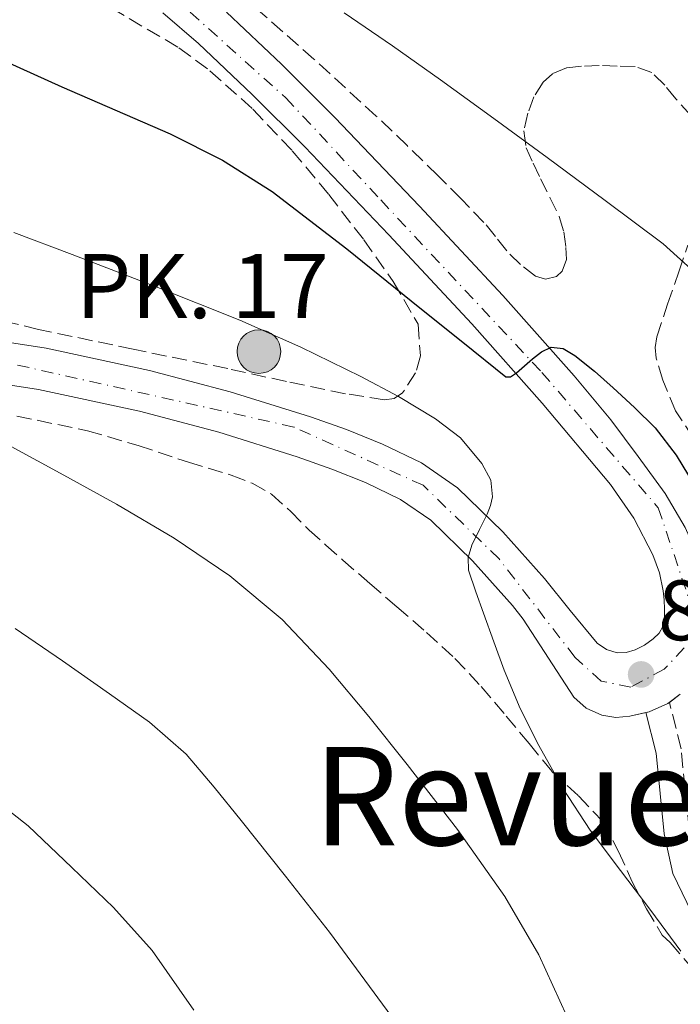
# Model space of a CAD drawing. Units: metres. Extents: x 586865 to 590302, y 4738233 to 4740590.
# Drawn here: x 589823 to 589900, y 4739141 to 4739256 of the extents above; entities that cross this region are included whole.
import ezdxf
from ezdxf.enums import TextEntityAlignment as Align

# ---------------------------------------------------------------- set-up
doc = ezdxf.new("R2010")
doc.units = ezdxf.units.M
doc.header["$MEASUREMENT"] = 0
for name, pattern in [('DGN Style 2', [1.7399219301090239, 1.043953158065414, -0.6959687720436097]), ('DGN Style 3', [2.435890702152634, 1.739921930109024, -0.6959687720436097]), ('DGN Style 4', [2.7856150101045474, 1.391937544087219, -0.6959687720436097, 0.001739921930109024, -0.6959687720436097])]:
    doc.linetypes.add(name, pattern=pattern)
for name, color, linetype, lineweight in [('Abrevadero puntual', 7, 'Continuous', 0), ('Camino', 7, 'DGN Style 3', 0), ('Carretera', 9, 'Continuous', 0), ('Cota de punto acotado terreno', 7, 'Continuous', 0), ('Curva de nivel directora', 30, 'Continuous', 30), ('Curva de nivel intermedia', 30, 'Continuous', 0), ('Eje de carretera', 7, 'DGN Style 4', 0), ('Hito kilométrico (PK) carretera', 7, 'Continuous', 0), ('Línea de asfalto', 7, 'Continuous', 13), ('Margen derecho', 7, 'Continuous', 0), ('Pontón-alcantarilla (pasos de agua)', 1, 'DGN Style 2', 0), ('Punto acotado terreno (símbolo)', 7, 'Continuous', 0), ('Texto de Punto Kilométrico carretera', 7, 'Continuous', 0), ('Texto de rotulación de espacio menor sin especificar', 7, 'Continuous', 0), ('Zona arbolada', 92, 'DGN Style 3', 0)]:
    doc.layers.add(name, color=color, linetype=linetype, lineweight=lineweight)
doc.styles.add('Style-Arial', font='arial.ttf')

# ---------------------------------------------------------------- blocks, each defined once
blk = doc.blocks.new('5PATER')
at = {"layer": 'Abrevadero puntual', "linetype": 'Continuous', "lineweight": 0}
h = blk.add_hatch(color=51, dxfattribs=at)
edge = h.paths.add_edge_path()
edge.add_ellipse((0, 0), major_axis=(-0.1095731443231308, -0.1110710700762829), ratio=0.9994222409660317, start_angle=0, end_angle=360)
blk = doc.blocks.new('5HITCA')
at = {"layer": 'Pontón-alcantarilla (pasos de agua)', "linetype": 'Continuous', "lineweight": 0}
h = blk.add_hatch(color=1, dxfattribs=at)
edge = h.paths.add_edge_path()
edge.add_arc((0, 0), 0.2558578010358639, 0, 360)
at = {"layer": 'Pontón-alcantarilla (pasos de agua)', "color": 7, "linetype": 'Continuous', "lineweight": 0}
blk.add_circle((0, 0), 0.2558578010358639, dxfattribs=at)

msp = doc.modelspace()

# ---------------------------------------------------------------- linework, layer by layer
at = {"layer": 'Camino', "color": 7, "linetype": 'DGN Style 3', "lineweight": 0}
msp.add_polyline3d([(589976.1440781349, 4738997.581133424, 867.4079000000056), (589969.7100000009, 4739009.480000001, 867.5500000000033), (589962.8799999979, 4739022.650000001, 868.1600000000036), (589956.4699999974, 4739038.199999999, 868.2599999999949), (589936.1299999995, 4739090.730000001, 869.8899999999995), (589923.5299999998, 4739119.360000002, 870.2899999999937), (589918.8000000002, 4739130.580000003, 870.1100000000008), (589916.4499999988, 4739135.250000001, 870.1100000000008), (589913.6799999994, 4739139.75, 870.1100000000008), (589906.0199999993, 4739149.779999999, 870.1399999999995), (589902.1200000012, 4739157.12, 870.1900000000023), (589901.2199999982, 4739161.26, 870.2299999999962), (589900.2600000015, 4739170.75, 870.3800000000047), (589898.90007666, 4739176.179802265, 870.3800000000047)], dxfattribs=at)
at = {"layer": 'Carretera', "color": 9, "linetype": 'Continuous', "lineweight": 0}
for points in [[(589813.8500000022, 4739219.49, 864.6699999999984), (589826.0200000005, 4739217.61, 865.8300000000017), (589838.0900000005, 4739215.02, 866.9100000000036), (589847.5499999998, 4739212.489999999, 867.529999999999), (589856.9100000008, 4739209.580000001, 868.1399999999995), (589861.1499999987, 4739208.090000001, 868.5200000000042), (589865.3299999984, 4739206.4, 868.9100000000036), (589869.9200000018, 4739204.189999999, 869.300000000003), (589874.1299999983, 4739201.290000001, 869.6699999999984), (589879.41, 4739196.140000001, 870.0099999999949), (589884.3000000007, 4739190.689999999, 870.3500000000058), (589887.28, 4739186.91, 870.7599999999949), (589890.4499999996, 4739183.119999999, 871.1900000000023), (589891.5399999982, 4739182.359999999, 871.279999999999), (589892.7699999998, 4739181.980000001, 871.3699999999953), (589893.8299999991, 4739181.999999999, 871.4600000000064), (589894.8900000008, 4739182.320000002, 871.5800000000017), (589895.9999999995, 4739182.869999998, 871.7899999999937), (589897.0100000021, 4739183.600000001, 871.9900000000052), (589897.6800000004, 4739184.27, 872.0700000000071), (589898.1299999997, 4739185.07, 872.1399999999995), (589898.3199999996, 4739186.09, 872.2599999999949), (589898.3299999986, 4739187.100000001, 872.3899999999995), (589898.2899999984, 4739188.159999999, 872.5899999999965), (589898.1700000021, 4739189.210000002, 872.7599999999949), (589897.7199999985, 4739191.349999999, 872.8699999999953), (589896.9699999996, 4739193.439999999, 872.9400000000023), (589894.7500000001, 4739197.739999999, 873.3999999999943), (589892.0000000009, 4739201.65, 873.8200000000071), (589884.0300000003, 4739211.180000001, 874.5599999999978), (589875.789999999, 4739220.449999998, 875.3099999999978), (589866.0799999972, 4739230.86, 876.1600000000036), (589856.2499999991, 4739241.170000001, 877.0200000000042), (589850.1200000002, 4739247.3, 877.550000000003), (589843.8199999993, 4739253.259999999, 878.0899999999965), (589839.6400000016, 4739256.84, 878.4700000000012)], [(589847.1099999994, 4739256.92, 878.0899999999965), (589853.5500000012, 4739250.829999999, 877.550000000003), (589859.7800000006, 4739244.609999998, 877.0200000000042), (589869.6600000003, 4739234.239999999, 876.1600000000036), (589879.4300000002, 4739223.759999999, 875.3099999999978), (589887.7600000007, 4739214.390000002, 874.5599999999978), (589892.0599999989, 4739209.239999999, 874.1699999999984), (589895.2300000007, 4739204.930000001, 873.8300000000017), (589898.3999999979, 4739200.609999999, 873.4799999999959), (589900.7300000014, 4739196.65, 873.3699999999953)], [(589900.1700000026, 4739177.130000001, 872.4400000000023), (589898.6999999996, 4739176.029999999, 872.0399999999937), (589896.5200000004, 4739175.07, 871.929999999993), (589894.2699999996, 4739174.560000001, 871.800000000003), (589892.64, 4739174.430000001, 871.6900000000023), (589890.9999999994, 4739174.690000001, 871.5599999999978), (589889.1499999987, 4739175.49, 871.3800000000047), (589887.7199999982, 4739176.8, 871.2100000000064), (589884.760000001, 4739181.359999999, 870.8699999999953), (589881.7899999983, 4739185.92, 870.529999999999), (589880.5300000021, 4739187.52, 870.3500000000058), (589875.8599999984, 4739192.730000001, 870.0099999999949), (589870.9899999979, 4739197.48, 869.6699999999984), (589867.4400000006, 4739199.930000001, 869.300000000003), (589863.339999999, 4739201.900000001, 868.9100000000036), (589859.4099999998, 4739203.480000001, 868.5200000000042), (589855.3599999995, 4739204.909999999, 868.1399999999995), (589846.1900000008, 4739207.769999999, 867.529999999999), (589836.9400000017, 4739210.24, 866.9100000000036), (589825.1299999986, 4739212.769999999, 865.8300000000017), (589813.2199999996, 4739214.61, 864.6699999999984)]]:
    msp.add_polyline3d(points, dxfattribs=at)
at = {"layer": 'Curva de nivel directora', "color": 30, "linetype": 'Continuous', "lineweight": 30, "elevation": 875.0000000000002, "flags": 128}
msp.add_lwpolyline([(589807.1300000005, 4739257.100000001), (589817.5499999986, 4739252.810000001), (589827.8399999995, 4739248.190000001), (589840.4999999995, 4739242.689999999), (589846.6399999995, 4739239.609999999), (589852.4499999988, 4739235.939999999), (589861.1599999993, 4739229.220000003), (589869.7299999989, 4739222.350000001), (589874.7400000002, 4739218.310000001), (589879.7699999994, 4739214.270000001), (589880.2999999991, 4739214.270000001), (589881.0099999999, 4739214.730000001), (589881.9399999997, 4739215.560000001), (589882.8799999985, 4739216.380000001), (589883.9499999993, 4739217.180000002), (589885.069999999, 4739217.74), (589886.4699999982, 4739217.580000003), (589887.8200000006, 4739216.770000001), (589890.1299999994, 4739214.91), (589892.32, 4739212.970000001), (589894.8300000001, 4739210.690000001), (589897.2300000007, 4739208.29), (589899.7000000007, 4739205.090000002), (589901.8099999983, 4739201.630000002)], dxfattribs=at)
at = {"layer": 'Curva de nivel intermedia', "color": 30, "linetype": 'Continuous', "lineweight": 0, "flags": 128}
for points, elevation in [([(589860.8600000021, 4739256.850000001), (589866.5300000004, 4739252.970000002), (589872.1400000007, 4739249.02), (589878.3700000001, 4739244.48)], 880.0000000000002), ([(589878.3700000001, 4739244.48), (589884.5900000007, 4739239.92), (589891.3900000001, 4739234.899999999), (589898.1600000005, 4739229.819999999), (589903.4800000002, 4739225.039999999), (589907.9500000007, 4739219.449999998), (589912.0499999999, 4739213.300000001), (589916.1400000004, 4739207.13), (589920.9800000016, 4739200.849999999), (589923.2300000002, 4739197.63), (589924.9100000011, 4739194.13), (589928.730000001, 4739183.05), (589932.5399999998, 4739171.970000001), (589938.2000000015, 4739153.3), (589943.860000001, 4739134.640000001), (589947.3800000014, 4739124.75), (589953.8800000013, 4739110.369999999), (589960.8200000015, 4739096.180000001), (589971.1600000014, 4739075.09), (589981.3700000017, 4739053.939999999), (589993.3800000014, 4739027.52), (590005.190000002, 4739001.010000001), (590015.6200000015, 4738976.550000001)], 880.0000000000002), ([(589822.2500000015, 4739231.130000001), (589829.070000001, 4739228.560000001), (589838.8900000001, 4739224.779999999), (589848.6700000013, 4739220.880000001), (589855.7800000014, 4739217.720000001), (589862.7999999999, 4739214.32), (589867.23, 4739211.949999999), (589871.5500000007, 4739209.329999999), (589874.4600000009, 4739207.109999999), (589876.9599999997, 4739204.13), (589878.0000000015, 4739202.17), (589878.2200000006, 4739200.21), (589877.9600000011, 4739199.210000001), (589877.5800000011, 4739198.210000002), (589876.6800000004, 4739196.390000001), (589875.8100000009, 4739194.57), (589875.3600000016, 4739193.12), (589875.4100000008, 4739191.66), (589876.2600000001, 4739189.13), (589877.150000002, 4739186.609999998), (589878.3500000001, 4739183.27), (589879.5700000004, 4739179.930000001), (589881.4600000014, 4739175.470000001), (589883.6400000007, 4739171.119999999), (589886.4600000015, 4739166.05), (589889.6399999999, 4739161.230000001), (589893.1800000005, 4739156.519999999), (589896.720000001, 4739151.82), (589900.2500000005, 4739147.079999999)], 870.0000000000002), ([(589821.9299999997, 4739206.109999998), (589828.0800000008, 4739202.749999999), (589834.2200000009, 4739199.380000001), (589840.9700000011, 4739195.369999998), (589847.5000000001, 4739190.989999999), (589853.610000001, 4739185.859999999), (589859.0899999995, 4739180.06), (589863.7300000021, 4739174.529999999), (589868.2400000005, 4739168.899999999), (589874.100000001, 4739161.32), (589879.6399999998, 4739153.49), (589883.6100000016, 4739146.65), (589886.8900000007, 4739139.470000001)], 865), ([(589822.380000001, 4739184.82), (589827.9400000002, 4739181.05), (589833.4100000019, 4739177.17), (589838.0800000011, 4739173.859999999), (589842.3800000015, 4739170.109999998), (589845.6600000005, 4739166.279999999), (589848.800000001, 4739162.350000001), (589854.0100000012, 4739155.859999999), (589859.1600000011, 4739149.310000001), (589867.9400000009, 4739137.34)], 859.9999999999999), ([(589818.36, 4739166.060000001), (589823.91, 4739161.749999999), (589829.0199999996, 4739156.859999998), (589833.8900000001, 4739152.17), (589838.4000000006, 4739147.140000001), (589843.2900000013, 4739140.180000001)], 855.0000000000002)]:
    msp.add_lwpolyline(points, dxfattribs=dict(at, elevation=elevation))
at = {"layer": 'Eje de carretera', "color": 7, "linetype": 'DGN Style 4', "lineweight": 0}
for points in [[(589840.7099999996, 4739258.840000001, 878.5), (589854.0399999982, 4739246.9, 877.3600000000008), (589865.1499999991, 4739234.949999999, 876.3800000000049), (589883.9899999973, 4739214.760000001, 874.8200000000071), (589897.6000000017, 4739198.930000002, 873.4400000000024), (589901.4699999986, 4739187.410000001, 872.8200000000071)], [(589900.6399999993, 4739182.550000002, 872.4499999999971), (589898.2800000012, 4739180.050000001, 871.8600000000008), (589894.3899999997, 4739177.970000002, 871.4700000000012), (589890.9200000007, 4739178.66, 871.3699999999956), (589887.8599999985, 4739181.440000001, 871.0700000000071), (589878.9800000003, 4739192.970000003, 870.1000000000058), (589870.0899999988, 4739201.58, 869.4299999999931), (589854.9600000011, 4739208.390000001, 868.0399999999935), (589812.8799999994, 4739217.840000001, 864.7899999999937), (589777.4400000006, 4739221.590000002, 861.2299999999959), (589758.5500000011, 4739225.34, 860.4499999999972), (589747.030000001, 4739229.510000001, 859.8200000000071), (589739.3099999984, 4739235.710000001, 859.4700000000014), (589728.3400000003, 4739244.600000001, 858.6199999999953), (589721.8099999991, 4739246.550000002, 858.1999999999971), (589716.3999999978, 4739245.720000001, 857.8800000000047), (589713.2100000004, 4739241.690000001, 857.300000000003), (589713.3400000001, 4739236.830000001, 857.6799999999931), (589716.5399999986, 4739232.66, 857.4600000000064), (589746.5300000003, 4739206.960000002, 855.0000000000002), (589773.8799999978, 4739182.370000001, 853.1300000000049), (589801.1200000001, 4739157.67, 850.5099999999949), (589811.3900000007, 4739148.220000002, 849.6699999999984), (589817.6400000004, 4739138.770000001, 849.3300000000019)]]:
    msp.add_polyline3d(points, dxfattribs=at)
at = {"layer": 'Línea de asfalto', "color": 7, "linetype": 'Continuous', "lineweight": 13, "extrusion": (-0.052238615803648, -0.03908662269616616, 0.9978694117694592), "elevation": -215183.6949275776, "flags": 128}
msp.add_lwpolyline([(-3441153.292360486, 3304533.679153239), (-3441153.292360486, 3304532.089708454)], dxfattribs=at)
at = {"layer": 'Línea de asfalto', "color": 7, "linetype": 'Continuous', "lineweight": 13}
for points in [[(589839.6400000012, 4739256.84, 878.4700000000012), (589843.8199999988, 4739253.26, 878.0899999999967), (589850.1199999999, 4739247.300000001, 877.550000000003), (589856.2499999986, 4739241.170000002, 877.020000000004), (589866.0799999967, 4739230.86, 876.1600000000036), (589875.7899999986, 4739220.449999999, 875.3099999999978), (589884.0299999998, 4739211.180000001, 874.5599999999978), (589892.0000000005, 4739201.650000001, 873.8200000000071), (589894.7499999995, 4739197.74, 873.3999999999943), (589896.9699999992, 4739193.439999999, 872.9400000000023), (589897.7199999979, 4739191.350000001, 872.8699999999953), (589898.1700000018, 4739189.210000004, 872.7599999999949), (589898.2899999979, 4739188.16, 872.5899999999965), (589898.3299999981, 4739187.100000001, 872.3899999999995), (589898.3199999991, 4739186.09, 872.2599999999949), (589898.1299999993, 4739185.070000002, 872.1399999999995), (589897.6799999999, 4739184.270000001, 872.0700000000071), (589897.0100000016, 4739183.600000001, 871.9900000000052), (589895.9999999991, 4739182.869999999, 871.7899999999937), (589894.8900000004, 4739182.320000002, 871.5800000000019), (589893.8299999987, 4739182, 871.4600000000065), (589892.7699999993, 4739181.980000001, 871.3699999999956), (589891.5399999976, 4739182.359999999, 871.279999999999), (589890.4499999991, 4739183.119999999, 871.1900000000023), (589887.2799999996, 4739186.91, 870.7599999999949), (589884.3, 4739190.690000001, 870.3500000000058), (589879.4099999996, 4739196.140000002, 870.0099999999949), (589874.1299999978, 4739201.290000002, 869.6699999999984), (589869.9200000013, 4739204.190000001, 869.3000000000028), (589865.329999998, 4739206.400000001, 868.9100000000036), (589861.1499999982, 4739208.090000001, 868.5200000000042), (589856.9100000003, 4739209.580000003, 868.1399999999995), (589847.5499999992, 4739212.49, 867.529999999999), (589838.0900000001, 4739215.020000001, 866.9100000000036), (589826.02, 4739217.61, 865.8300000000017), (589813.8500000017, 4739219.49, 864.6699999999984)], [(589847.1099999989, 4739256.920000001, 878.0899999999967), (589853.5500000007, 4739250.83, 877.550000000003), (589859.7800000003, 4739244.609999999, 877.020000000004), (589869.6599999998, 4739234.24, 876.1600000000036), (589879.4299999997, 4739223.76, 875.3099999999978), (589887.7600000001, 4739214.390000002, 874.5599999999978), (589892.0599999984, 4739209.24, 874.1699999999984), (589895.2300000001, 4739204.930000001, 873.8300000000017), (589898.3999999975, 4739200.609999999, 873.4799999999959), (589900.730000001, 4739196.650000001, 873.3699999999956), (589902.6399999998, 4739192.4, 873.350000000006), (589903.449999999, 4739190.140000001, 873.279999999999), (589904.0500000002, 4739187.84, 873.1900000000024), (589904.3299999974, 4739185.480000002, 873.0700000000071), (589904.1099999984, 4739183.119999999, 872.8899999999995), (589903.3999999977, 4739181.140000002, 872.6300000000049), (589903.030000001, 4739180.550000002, 872.550000000003)], [(589896.1414511031, 4739174.984195586, 871.9081000000008), (589894.2699999991, 4739174.560000001, 871.800000000003), (589892.6399999995, 4739174.430000002, 871.6900000000023), (589890.999999999, 4739174.690000001, 871.5599999999978), (589889.1499999983, 4739175.490000002, 871.3800000000047), (589887.7199999979, 4739176.800000001, 871.2100000000065), (589884.7600000006, 4739181.36, 870.8699999999953), (589881.7899999978, 4739185.92, 870.529999999999), (589880.5300000015, 4739187.520000001, 870.3500000000058), (589875.8599999979, 4739192.730000001, 870.0099999999949), (589870.9899999974, 4739197.480000001, 869.6699999999984), (589867.4400000002, 4739199.930000001, 869.3000000000028), (589863.3399999986, 4739201.900000002, 868.9100000000036), (589859.4099999992, 4739203.480000002, 868.5200000000042), (589855.3599999989, 4739204.91, 868.1399999999995), (589846.1900000003, 4739207.77, 867.529999999999), (589836.9400000012, 4739210.240000002, 866.9100000000036), (589825.1299999983, 4739212.77, 865.8300000000017), (589813.2199999992, 4739214.610000002, 864.6699999999984)], [(589898.90007666, 4739176.179802265, 872.0562999999967), (589898.6999999991, 4739176.029999999, 872.0399999999937), (589896.5199999998, 4739175.07, 871.9299999999931), (589896.1414511031, 4739174.984195586, 871.9081000000008)]]:
    msp.add_polyline3d(points, dxfattribs=at)
at = {"layer": 'Margen derecho', "color": 7, "linetype": 'Continuous', "lineweight": 0, "elevation": 870.3800000000047, "flags": 128}
msp.add_lwpolyline([(589896.1414511031, 4739174.984195586), (589896.1399999999, 4739174.99)], dxfattribs=at)
at = {"layer": 'Margen derecho', "color": 7, "linetype": 'Continuous', "lineweight": 0}
msp.add_polyline3d([(589977.0198191234, 4738990.44530231, 867.3861999999936), (589974.8599999985, 4738993.710000004, 867.3800000000049), (589967.089999999, 4739008.090000002, 867.5500000000033), (589960.1900000012, 4739021.400000002, 868.1600000000036), (589953.7100000014, 4739037.100000001, 868.2599999999949), (589933.3899999993, 4739089.600000001, 869.8899999999995), (589920.8000000007, 4739118.189999999, 870.2899999999937), (589916.1000000001, 4739129.340000001, 870.1100000000008), (589913.8599999981, 4739133.800000003, 870.1100000000008), (589911.2299999995, 4739138.070000002, 870.1100000000008), (589903.5599999984, 4739148.119999999, 870.1399999999995), (589901.4699999986, 4739151.619999999, 870.1999999999972), (589899.3000000004, 4739156.150000002, 870.1900000000023), (589898.2899999979, 4739160.800000002, 870.2299999999962), (589897.3299999969, 4739170.230000001, 870.3800000000047), (589896.1414511031, 4739174.984195586, 870.3800000000047)], dxfattribs=at)
at = {"layer": 'Zona arbolada', "color": 92, "linetype": 'DGN Style 3', "lineweight": 0}
for points in [[(589833.6200000001, 4739257.42, 879.6000000000058), (589841.5199999996, 4739252.76, 879.529999999999), (589845.1699999999, 4739250.060000001, 879.5099999999949), (589850.2000000002, 4739245.57, 879.3500000000058), (589854.7999999998, 4739240.699999999, 878.6000000000058), (589859.0700000003, 4739235.59, 877.2599999999949), (589863.1500000004, 4739230.300000001, 875.8800000000047), (589866.6100000005, 4739225.4, 874.7299999999959), (589869.5199999996, 4739220.41, 873.5800000000017), (589869.7800000003, 4739216.699999999, 872.9499999999971), (589869.2199999997, 4739214.74, 872.6600000000036), (589867.7000000002, 4739212.380000001, 872.2400000000052), (589866.7000000002, 4739211.730000001, 872.0399999999937), (589865.5800000001, 4739211.58, 871.8500000000058), (589861, 4739212.289999999, 871.3600000000006), (589854.0999999996, 4739213.720000001, 871.1499999999943), (589847.2400000002, 4739215.220000001, 870.7599999999949), (589836.1900000004, 4739217.5, 868.9700000000012), (589825.1299999999, 4739219.800000001, 867.2700000000042), (589814.79, 4739222.300000001, 866.5399999999937)], [(589833.6200000001, 4739257.42, 879.6000000000058), (589841.5199999996, 4739252.76, 879.529999999999), (589845.1699999999, 4739250.060000001, 879.5099999999949), (589850.2000000002, 4739245.57, 879.3500000000058), (589854.7999999998, 4739240.699999999, 878.6000000000058), (589859.0700000003, 4739235.59, 877.2599999999949), (589863.1500000004, 4739230.300000001, 875.8800000000047), (589866.6100000005, 4739225.4, 874.7299999999959), (589869.5199999996, 4739220.41, 873.5800000000017), (589869.7800000003, 4739216.699999999, 872.9499999999971), (589869.2199999997, 4739214.74, 872.6600000000036), (589867.7000000002, 4739212.380000001, 872.2400000000052), (589866.7000000002, 4739211.730000001, 872.0399999999937), (589865.5800000001, 4739211.58, 871.8500000000058), (589861, 4739212.289999999, 871.3600000000006), (589854.0999999996, 4739213.720000001, 871.1499999999943), (589847.2400000002, 4739215.220000001, 870.7599999999949), (589836.1900000004, 4739217.5, 868.9700000000012), (589825.1299999999, 4739219.800000001, 867.2700000000042), (589814.79, 4739222.300000001, 866.5399999999937)], [(589901.4299999997, 4739244.800000001, 882.9400000000023), (589899.6500000004, 4739246.779999999, 882.9400000000023), (589898.3499999996, 4739248.369999999, 882.9400000000023), (589896.8300000001, 4739249.869999999, 882.9400000000023), (589894.8799999999, 4739250.560000001, 882.9400000000023), (589892.7999999998, 4739250.619999999, 882.9400000000023), (589890.7000000002, 4739250.680000001, 882.8899999999995), (589888.6100000005, 4739250.609999999, 882.7899999999937), (589886.8799999999, 4739250.41, 882.6999999999971), (589885.2100000001, 4739249.710000001, 882.550000000003), (589884.1200000001, 4739248.730000001, 882.4100000000036), (589883.04, 4739247, 882.0899999999965), (589882.3499999996, 4739245.09, 881.6699999999984), (589881.8899999997, 4739243.050000001, 881.1499999999943), (589882.1299999999, 4739241.07, 880.6000000000058), (589882.9500000002, 4739239.25, 880.1100000000006), (589883.8200000003, 4739237.439999999, 879.6900000000023), (589884.9199999999, 4739235.25, 879.429999999993), (589886.0099999999, 4739233.01, 879.3500000000058), (589886.54, 4739231.220000001, 879.3399999999965), (589886.7999999998, 4739229.390000001, 879.3200000000071), (589886.8499999996, 4739228, 879.2700000000042), (589886.3499999996, 4739226.609999999, 879.1900000000023), (589885.6799999997, 4739226, 879.1300000000047), (589884.3899999997, 4739225.689999999, 879.0200000000042), (589883.2300000004, 4739226.050000001, 878.9199999999984), (589881.4800000004, 4739227.4, 878.8099999999978), (589879.8700000001, 4739229.01, 878.7599999999949), (589878.5599999996, 4739230.689999999, 878.7700000000042), (589877.2100000001, 4739232.32, 878.7899999999937), (589874.5300000003, 4739235.09, 878.8399999999965), (589871.8099999996, 4739237.82, 878.9400000000023), (589868.2300000004, 4739241.32, 879.300000000003), (589864.6200000001, 4739244.77, 879.8200000000071), (589857.3300000001, 4739251.41, 881.1300000000047), (589849.9299999997, 4739257.949999999, 882.2200000000012)], [(589883.8200000003, 4739237.439999999, 879.6900000000023), (589884.9199999999, 4739235.25, 879.429999999993), (589886.0099999999, 4739233.01, 879.3500000000058), (589886.54, 4739231.220000001, 879.3399999999965), (589886.7999999998, 4739229.390000001, 879.3200000000071), (589886.8499999996, 4739228, 879.2700000000042), (589886.3499999996, 4739226.609999999, 879.1900000000023), (589885.6799999997, 4739226, 879.1300000000047), (589884.3899999997, 4739225.689999999, 879.0200000000042), (589883.2300000004, 4739226.050000001, 878.9199999999984), (589881.4800000004, 4739227.4, 878.8099999999978), (589879.8700000001, 4739229.01, 878.7599999999949), (589878.5599999996, 4739230.689999999, 878.7700000000042), (589877.2100000001, 4739232.32, 878.7899999999937), (589874.5300000003, 4739235.09, 878.8399999999965), (589871.8099999996, 4739237.82, 878.9400000000023), (589868.2300000004, 4739241.32, 879.300000000003), (589864.6200000001, 4739244.77, 879.8200000000071), (589857.3300000001, 4739251.41, 881.1300000000047), (589849.9299999997, 4739257.949999999, 882.2200000000012)], [(589901.4299999997, 4739244.800000001, 882.9400000000023), (589899.6500000004, 4739246.779999999, 882.9400000000023), (589898.3499999996, 4739248.369999999, 882.9400000000023), (589896.8300000001, 4739249.869999999, 882.9400000000023), (589894.8799999999, 4739250.560000001, 882.9400000000023), (589892.7999999998, 4739250.619999999, 882.9400000000023), (589890.7000000002, 4739250.680000001, 882.8899999999995), (589888.6100000005, 4739250.609999999, 882.7899999999937), (589886.8799999999, 4739250.41, 882.6999999999971), (589885.2100000001, 4739249.710000001, 882.550000000003), (589884.1200000001, 4739248.730000001, 882.4100000000036), (589883.04, 4739247, 882.0899999999965), (589882.3499999996, 4739245.09, 881.6699999999984), (589881.8899999997, 4739243.050000001, 881.1499999999943), (589882.1299999999, 4739241.07, 880.6000000000058), (589882.9500000002, 4739239.25, 880.1100000000006), (589883.8200000003, 4739237.439999999, 879.6900000000023)], [(589901.7300000004, 4739207.100000001, 878.6999999999971), (589899.5899999999, 4739210.289999999, 878.6300000000047), (589898.1399999997, 4739213.869999999, 878.7100000000064), (589897.3600000005, 4739216.430000001, 878.8999999999943), (589897.2300000004, 4739217.710000001, 879.0200000000042), (589897.4199999999, 4739218.960000001, 879.1499999999943), (589898.6900000004, 4739222.76, 879.529999999999), (589899.9800000004, 4739226.539999999, 880.0099999999949), (589901.0599999996, 4739229.65, 880.6199999999953)], [(589901.7300000004, 4739207.100000001, 878.6999999999971), (589899.5899999999, 4739210.289999999, 878.6300000000047), (589898.1399999997, 4739213.869999999, 878.7100000000064), (589897.3600000005, 4739216.430000001, 878.8999999999943), (589897.2300000004, 4739217.710000001, 879.0200000000042), (589897.4199999999, 4739218.960000001, 879.1499999999943), (589898.6900000004, 4739222.76, 879.529999999999), (589899.9800000004, 4739226.539999999, 880.0099999999949), (589901.0599999996, 4739229.65, 880.6199999999953)], [(589822.5899999999, 4739209.67, 866.3800000000047), (589830.8600000005, 4739207.949999999, 866.8099999999978), (589836.79, 4739206.230000001, 867.3300000000017), (589842.6399999997, 4739204.27, 867.8699999999953), (589847.6600000003, 4739202.76, 868.3300000000017), (589850.0899999999, 4739201.82, 868.5599999999978), (589852.3799999999, 4739200.529999999, 868.779999999999), (589854.6299999999, 4739198.49, 868.8999999999943), (589856.75, 4739196.34, 868.9199999999984), (589858.7100000001, 4739194.58, 868.929999999993), (589860.6900000004, 4739192.83, 868.9400000000023), (589863.8600000005, 4739190.09, 868.9700000000012), (589867.04, 4739187.359999999, 869.3099999999978), (589870.4800000004, 4739184.359999999, 870.0200000000042), (589873.8099999996, 4739181.33, 870.75), (589876.8799999999, 4739178.050000001, 871.4600000000064), (589879.8200000003, 4739174.57, 872.1699999999984), (589882.5, 4739171.350000001, 872.7700000000042), (589885.1600000003, 4739168.109999999, 873.050000000003), (589888.2699999996, 4739165.230000001, 873.050000000003), (589891.1799999997, 4739162.17, 873.050000000003), (589892.9600000001, 4739158.720000001, 873.050000000003), (589894.5599999996, 4739155.17, 873.050000000003), (589896.2100000001, 4739152.039999999, 873.0599999999978), (589898.0300000003, 4739148.960000001, 873.0800000000017), (589898.9900000002, 4739148.08, 873.1499999999943), (589911.9000000004, 4739133, 871.029999999999)], [(589822.5899999999, 4739209.67, 866.3800000000047), (589830.8600000005, 4739207.949999999, 866.8099999999978), (589836.79, 4739206.230000001, 867.3300000000017), (589842.6399999997, 4739204.27, 867.8699999999953), (589847.6600000003, 4739202.76, 868.3300000000017), (589850.0899999999, 4739201.82, 868.5599999999978), (589852.3799999999, 4739200.529999999, 868.779999999999), (589854.6299999999, 4739198.49, 868.8999999999943), (589856.75, 4739196.34, 868.9199999999984), (589858.7100000001, 4739194.58, 868.929999999993), (589860.6900000004, 4739192.83, 868.9400000000023), (589863.8600000005, 4739190.09, 868.9700000000012), (589867.04, 4739187.359999999, 869.3099999999978), (589870.4800000004, 4739184.359999999, 870.0200000000042), (589873.8099999996, 4739181.33, 870.75), (589876.8799999999, 4739178.050000001, 871.4600000000064), (589879.8200000003, 4739174.57, 872.1699999999984), (589882.5, 4739171.350000001, 872.7700000000042), (589885.1600000003, 4739168.109999999, 873.050000000003), (589888.2699999996, 4739165.230000001, 873.050000000003), (589891.1799999997, 4739162.17, 873.050000000003), (589892.9600000001, 4739158.720000001, 873.050000000003), (589894.5599999996, 4739155.17, 873.050000000003), (589896.2100000001, 4739152.039999999, 873.0599999999978), (589898.0300000003, 4739148.960000001, 873.0800000000017), (589898.9900000002, 4739148.08, 873.1499999999943)], [(589898.9900000002, 4739148.08, 873.1499999999943), (589911.9000000004, 4739133, 871.029999999999), (589913.4100000003, 4739131.039999999, 870.8099999999978), (589915.8899999997, 4739126.76, 870.6499999999943), (589917.8499999996, 4739122.140000001, 870.7200000000012), (589922.0300000003, 4739110.15, 870.8899999999995), (589931.7300000004, 4739085.970000001, 869.6900000000023), (589934.5899999999, 4739079.460000001, 869.429999999993), (589942.25, 4739063.730000001, 868.7899999999937), (589945.8600000005, 4739055.310000001, 868.4600000000064), (589955.0700000003, 4739031.300000001, 867.6100000000006), (589961.0300000003, 4739014.84, 867.5700000000071), (589964.4400000004, 4739006.460000001, 867.3399999999965), (589967.9199999999, 4738999.82, 867.0800000000017), (589974.4100000003, 4738989.180000001, 866.6100000000006), (589982.1900000004, 4738979.4, 866.029999999999), (589985.3899999997, 4738974.140000001, 865.8399999999965), (589990.4699999997, 4738962.720000001, 865.7299999999959), (589996.7599999999, 4738944.24, 865.7299999999959), (590002.9600000001, 4738928.850000001, 865.6100000000006), (590006.29, 4738922.039999999, 865.5), (590014.6699999999, 4738906.91, 864.8399999999965), (590021.8399999999, 4738893.689999999, 865.1300000000047)]]:
    msp.add_polyline3d(points, dxfattribs=at)

# ---------------------------------------------------------------- block references
at = {"layer": 'Hito kilométrico (PK) carretera', "color": 7, "linetype": 'Continuous', "lineweight": 0, "xscale": 10, "yscale": 10, "zscale": 10}
msp.add_blockref('5HITCA', (589850.8900000014, 4739217.220000001, 869.25), dxfattribs=at)
at = {"layer": 'Punto acotado terreno (símbolo)', "color": 7, "linetype": 'Continuous', "lineweight": 0, "xscale": 10, "yscale": 10, "zscale": 10}
msp.add_blockref('5PATER', (589895.5900000001, 4739179.449999999, 871.3999999999946), dxfattribs=at)

# ---------------------------------------------------------------- texts
at = {"layer": 'Cota de punto acotado terreno', "color": 7, "linetype": 'Continuous', "lineweight": 0, "style": 'Style-Arial'}
msp.add_text('871.40', height=7.000000000000002, dxfattribs=at).set_placement((589897.5700000009, 4739183.449999999, 871.3999999999943))
at = {"layer": 'Texto de Punto Kilométrico carretera', "color": 7, "linetype": 'Continuous', "lineweight": 0, "style": 'Style-Arial'}
msp.add_text('PK. 17', height=7.5, dxfattribs=at).set_placement((589829.4800000006, 4739221.130000001, 867.5))
at = {"layer": 'Texto de rotulación de espacio menor sin especificar', "color": 7, "linetype": 'Continuous', "lineweight": 0, "style": 'Style-Arial'}
msp.add_text('Revuelta de la Chabola', height=11.5, dxfattribs=at).set_placement((589940.90608594, 4739165.220010001, 870.1999999999971), align=Align.MIDDLE_CENTER)

doc.saveas('drawing.dxf')
